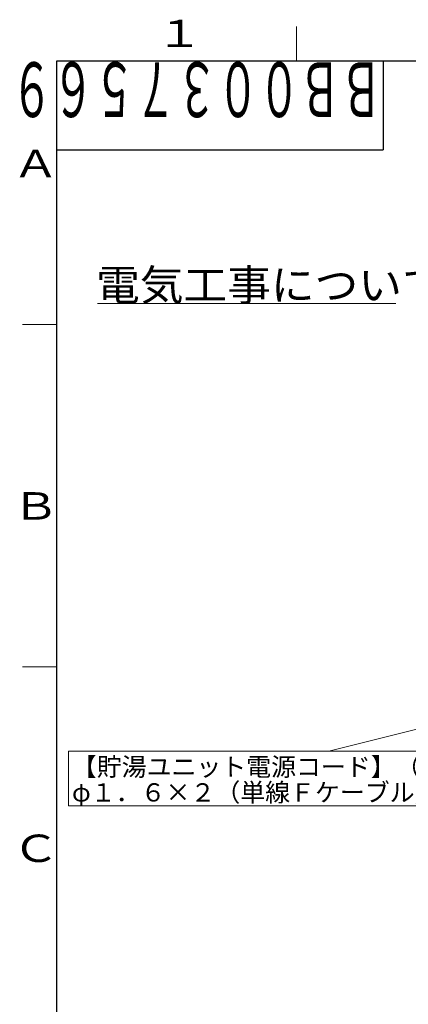
# Model space of a CAD drawing. Extents: x 0 to 420, y 0 to 297.
# Drawn here: x 20 to 76, y 149 to 293 of the extents above; entities that cross this region are included whole.
import ezdxf

# ---------------------------------------------------------------- set-up
doc = ezdxf.new("R2010")
doc.units = 0
doc.layers.get('0').update_dxf_attribs({"linetype": 'CONTINUOUS'})
for name, color, linetype in [('DD0', 7, 'CONTINUOUS'), ('M0', 3, 'CONTINUOUS'), ('M73', 7, 'CONTINUOUS'), ('M79', 7, 'CONTINUOUS')]:
    doc.layers.add(name, color=color, linetype=linetype)
doc.styles.get("Standard").update_dxf_attribs({"font": 'txt', "bigfont": 'BIGFONT'})
doc.dimstyles.new('LEADSTYL', dxfattribs={"dimtxt": 3.2, "dimasz": 3, "dimexe": 0.18, "dimexo": 0.0625, "dimgap": 1, "dimtad": 0, "dimtih": 1, "dimtoh": 1, "dimdec": 4, "dimzin": 0, "dimdsep": 46, "dimtxsty": 'STANDARD', "dimblk1": 'OPEN', "dimblk2": 'OPEN', "dimsah": 1, "dimcen": 0.09, "dimadec": 0, "dimazin": 0, "dimtfac": 1, "dimtdec": 4, "dimtofl": 0, "dimtmove": 0, "dimatfit": 3, "dimfxl": 1, "dimtolj": 1, "dimtzin": 0, "dimarcsym": 0})

# ---------------------------------------------------------------- blocks, each defined once
blk = doc.blocks.new('_OPEN')
at = {"color": 0, "lineweight": 13}
for p, q in [((0, 0), (-1, 0)), ((-0.965926, 0.258819), (0, 0)), ((0, 0), (-0.965926, -0.258819))]:
    blk.add_line(p, q, dxfattribs=at)

msp = doc.modelspace()

# ---------------------------------------------------------------- linework, layer by layer
at = {"layer": 'M0', "linetype": 'CONTINUOUS', "lineweight": 13}
for p, q in [((30.949731, 251.573842), (74.529894, 251.573842)), ((102.738047, 186.16495), (26.714188, 186.16495)), ((26.714188, 186.16495), (26.714188, 178.216342)), ((26.714188, 178.216342), (102.738047, 178.216342))]:
    msp.add_line(p, q, dxfattribs=at)
at = {"layer": 'M79', "color": 7, "linetype": 'CONTINUOUS', "lineweight": 13}
for p, q in [((60, 287), (60, 292)), ((20, 248.5), (25, 248.5)), ((20, 198.5), (25, 198.5))]:
    msp.add_line(p, q, dxfattribs=at)
at = {"layer": 'M79', "color": 7, "linetype": 'CONTINUOUS', "lineweight": 25}
for p, q in [((25, 287), (410, 287)), ((25, 10), (25, 287)), ((72.699997, 287), (72.699997, 274)), ((25, 274), (72.699997, 274))]:
    msp.add_line(p, q, dxfattribs=at)

# ---------------------------------------------------------------- texts
at = {"layer": 'M0', "width": 1.041667}
msp.add_text('電気工事について', height=4.4928, dxfattribs=at).set_placement((30.743811, 252.023122))
at = {"layer": 'M0'}
for s, p in [('【貯湯ユニット電源コード】（凍結防止ヒーター用）', (27.20151, 182.568373)), ('φ１．６×２（単線Ｆケーブル）（現地調達）', (27.20151, 178.833733))]:
    msp.add_text(s, height=2.6676, dxfattribs=at).set_placement(p)
at = {"layer": 'M73', "width": 0.552083}
msp.add_text('ＢＢ００３７５６９', height=8, rotation=180.000005, dxfattribs=at).set_placement((72.558333, 286.799988))
at = {"layer": 'M79', "color": 7, "width": 1.25}
for s, p in [('１', (39.5, 289)), ('Ａ', (18.5, 270)), ('Ｂ', (18.5, 220)), ('Ｃ', (18.5, 170))]:
    msp.add_text(s, height=4, dxfattribs=at).set_placement(p)

# ---------------------------------------------------------------- leaders
at = {"layer": 'DD0'}
msp.add_leader([(116.673836, 199.248642), (64.726112, 186.164948)], dimstyle='LEADSTYL', override={"dimldrblk": 'OPEN', "dimlwd": 13, "dimlwe": 13}, dxfattribs=at)

doc.saveas('drawing.dxf')
